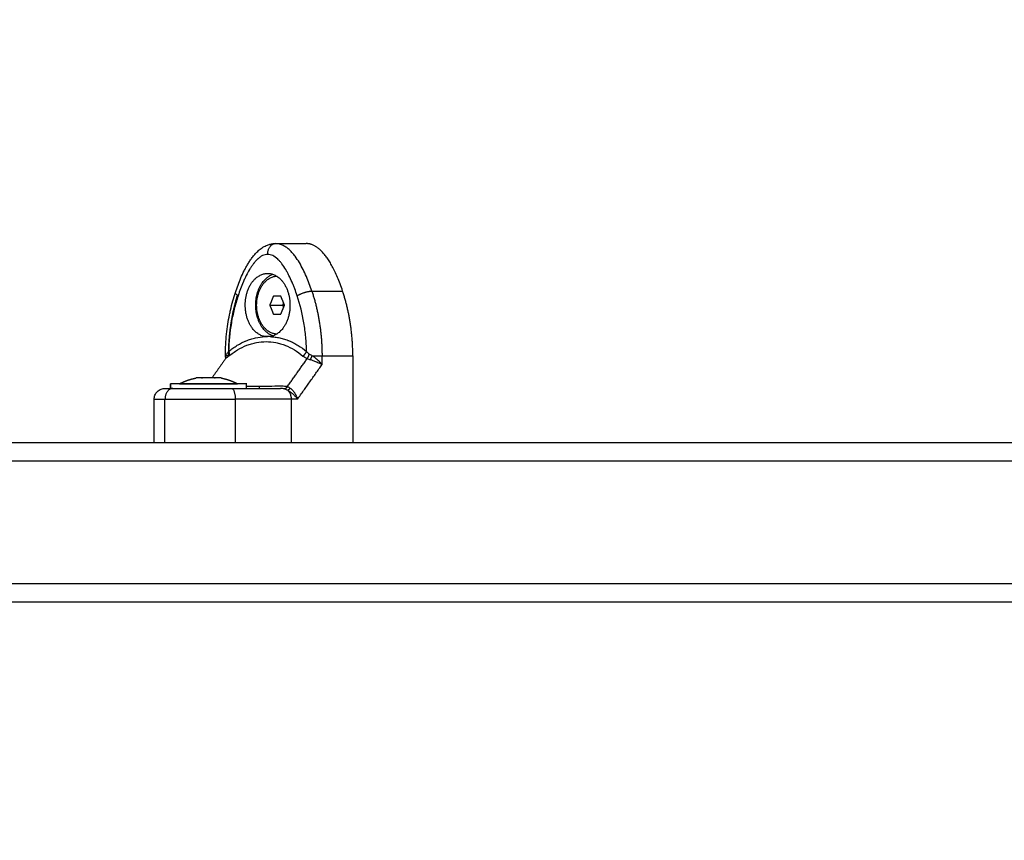
# Model space of a CAD drawing. Units: millimetres. Extents: x 2258.5 to 2275.9, y 7992.9 to 8010.8.
# Drawn here: x 2261.6 to 2261.9, y 7998 to 7998.2 of the extents above; entities that cross this region are included whole.
import ezdxf

# ---------------------------------------------------------------- set-up
doc = ezdxf.new("R2010")
doc.units = ezdxf.units.MM
doc.layers.get('Defpoints').update_dxf_attribs({"lineweight": 5})
doc.layers.add('DIASTASEIS', color=253, linetype='Continuous', lineweight=5)
doc.layers.add('Make2D$Visible$Curves', color=255, linetype='Continuous')
doc.layers.add('Make2D$Visible$Tangents', color=8, linetype='Continuous')
doc.styles.get("Standard").update_dxf_attribs({"font": 'ARIALN.TTF'})
doc.dimstyles.get("Standard").update_dxf_attribs({"dimtxt": 0.18, "dimasz": 0.15, "dimexe": 0.1, "dimexo": 0, "dimgap": 0.09, "dimtad": 0, "dimtih": 1, "dimtoh": 1, "dimzin": 0, "dimdsep": 46, "dimtxsty": 'Standard', "dimblk": 'OBLIQUE', "dimcen": 0.09, "dimadec": 0, "dimazin": 0, "dimtfac": 1, "dimtofl": 0, "dimtmove": 0, "dimatfit": 3, "dimfxl": 1, "dimtolj": 1, "dimtzin": 0, "dimarcsym": 0})

# ---------------------------------------------------------------- blocks, each defined once
blk = doc.blocks.new('S155A')
at = {"layer": 'Make2D$Visible$Curves'}
for points, degree in [([(2259.24134, 8014.9736), (2259.73698, 8014.9736), (2260.23263, 8014.9736)], 2), ([(2259.23545, 8014.9296), (2259.73404, 8014.9296), (2260.23263, 8014.9296)], 2), ([(2259.81043, 8014.90558), (2259.81043, 8014.91759), (2259.81043, 8014.9296)], 2), ([(2259.86525, 8014.9296), (2259.86525, 8014.9236), (2259.86525, 8014.9176)], 2), ([(2259.83004, 8014.9139), (2259.8295, 8014.9139), (2259.82898, 8014.91396), (2259.82851, 8014.91412)], 3), ([(2259.82925, 8014.91474), (2259.8296, 8014.91464), (2259.83, 8014.9146), (2259.83043, 8014.9146)], 3), ([(2259.83621, 8014.9146), (2259.83621, 8014.91429), (2259.83621, 8014.91398)], 2), ([(2259.83973, 8014.9146), (2259.83973, 8014.91395), (2259.83973, 8014.9133)], 2), ([(2259.85418, 8014.9146), (2259.8535, 8014.9146), (2259.85283, 8014.9146), (2259.85215, 8014.9146)], 3), ([(2259.86073, 8014.9146), (2259.86073, 8014.91395), (2259.86073, 8014.9133)], 2), ([(2259.86073, 8014.9133), (2259.86073, 8014.91395), (2259.86073, 8014.9146)], 2), ([(2259.84554, 8014.90637), (2259.84743, 8014.90905), (2259.84933, 8014.91172)], 2), ([(2259.84678, 8014.91172), (2259.84678, 8014.91172), (2259.84678, 8014.91172), (2259.84678, 8014.91172)], 3), ([(2259.84678, 8014.91172), (2259.84678, 8014.91172), (2259.84678, 8014.91172), (2259.84678, 8014.91172)], 3), ([(2259.84826, 8014.9133), (2259.84826, 8014.91329), (2259.84826, 8014.91329)], 2), ([(2259.84856, 8014.91172), (2259.84852, 8014.91172), (2259.84848, 8014.91172), (2259.84844, 8014.91172)], 3), ([(2259.84845, 8014.91172), (2259.84845, 8014.91172), (2259.84845, 8014.91172), (2259.84845, 8014.91172)], 3), ([(2259.84846, 8014.91172), (2259.84849, 8014.91172), (2259.84853, 8014.91172), (2259.84857, 8014.91172)], 3), ([(2259.8492, 8014.91329), (2259.8492, 8014.91329), (2259.8492, 8014.9133)], 2), ([(2259.85043, 8014.91329), (2259.85044, 8014.91329), (2259.85044, 8014.9133)], 2), ([(2259.852, 8014.91172), (2259.85197, 8014.91172), (2259.85193, 8014.91172), (2259.85189, 8014.91172)], 3), ([(2259.85189, 8014.91172), (2259.85189, 8014.91172), (2259.8519, 8014.91172), (2259.8519, 8014.91172)], 3), ([(2259.8519, 8014.91172), (2259.85195, 8014.91172), (2259.85198, 8014.91172), (2259.85202, 8014.91172)], 3), ([(2259.85368, 8014.91172), (2259.85368, 8014.91172), (2259.85368, 8014.91172), (2259.85368, 8014.91172)], 3), ([(2259.85368, 8014.91172), (2259.85368, 8014.91172), (2259.85368, 8014.91172), (2259.85368, 8014.91172)], 3), ([(2259.81893, 8014.90802), (2259.81893, 8014.9068), (2259.81893, 8014.90558)], 2), ([(2259.84465, 8014.90568), (2259.84502, 8014.90598), (2259.84531, 8014.90621), (2259.84554, 8014.90637)], 3), ([(2259.8447, 8014.90558), (2259.8447, 8014.90565), (2259.8447, 8014.90572)], 2), ([(2259.84553, 8014.90558), (2259.84547, 8014.9054), (2259.84538, 8014.90524), (2259.84526, 8014.9051)], 3), ([(2259.84553, 8014.90558), (2259.84556, 8014.90571), (2259.84559, 8014.90585), (2259.84559, 8014.906)], 3), ([(2259.84559, 8014.906), (2259.84559, 8014.90612), (2259.84557, 8014.90625), (2259.84554, 8014.90638)], 3), ([(2259.84559, 8014.906), (2259.84559, 8014.90579), (2259.84559, 8014.90558)], 2), ([(2259.84526, 8014.9051), (2259.84512, 8014.90493), (2259.84493, 8014.90469), (2259.8447, 8014.90437)], 3), ([(2259.8303, 8014.8941), (2259.82979, 8014.89285), (2259.82928, 8014.8916)], 2), ([(2259.82982, 8014.8916), (2259.82969, 8014.89192), (2259.82955, 8014.89225)], 2), ([(2259.83234, 8014.8941), (2259.83132, 8014.8941), (2259.8303, 8014.8941)], 2), ([(2259.83336, 8014.8916), (2259.83285, 8014.89285), (2259.83234, 8014.8941)], 2), ([(2259.82928, 8014.8916), (2259.82979, 8014.89035), (2259.8303, 8014.8891)], 2), ([(2259.82955, 8014.89094), (2259.82969, 8014.89127), (2259.82982, 8014.8916)], 2), ([(2259.83336, 8014.8916), (2259.83159, 8014.8916), (2259.82982, 8014.8916)], 2), ([(2259.83234, 8014.8891), (2259.83285, 8014.89035), (2259.83336, 8014.8916)], 2), ([(2259.8303, 8014.8891), (2259.83132, 8014.8891), (2259.83234, 8014.8891)], 2), ([(2259.83182, 8014.8746), (2259.82757, 8014.8746), (2259.82332, 8014.8746)], 2)]:
    blk.add_open_spline(points, degree=degree, dxfattribs=at)
for points, knots in [([(2259.86525, 8014.9176), (2259.86525, 8014.91722), (2259.86518, 8014.91684), (2259.86489, 8014.91611), (2259.86466, 8014.91576), (2259.86437, 8014.91547), (2259.86408, 8014.91518), (2259.86374, 8014.91496), (2259.86318, 8014.91474), (2259.86299, 8014.91468), (2259.86274, 8014.91463), (2259.86267, 8014.91463), (2259.86255, 8014.91461), (2259.86249, 8014.91461), (2259.8624, 8014.9146), (2259.86237, 8014.9146), (2259.86233, 8014.9146), (2259.86231, 8014.9146), (2259.86229, 8014.9146), (2259.86228, 8014.9146), (2259.86227, 8014.9146), (2259.86227, 8014.9146), (2259.86226, 8014.9146), (2259.86226, 8014.9146), (2259.86225, 8014.9146)], [0, 0, 0, 0, 1.138187, 1.138187, 2.371609, 2.371609, 2.371609, 3.605823, 3.605823, 4.190014, 4.190014, 4.377453, 4.377453, 4.560944, 4.560944, 4.650607, 4.650607, 4.695437, 4.695437, 4.717853, 4.717853, 4.729061, 4.729061, 4.736875, 4.736875, 4.736875, 4.736875]), ([(2259.83973, 8014.914), (2259.8394, 8014.914), (2259.83907, 8014.914), (2259.83846, 8014.91399), (2259.83806, 8014.91399), (2259.83758, 8014.91399), (2259.83734, 8014.91399), (2259.83724, 8014.91399), (2259.83717, 8014.91399), (2259.83713, 8014.91399), (2259.83603, 8014.91398), (2259.8349, 8014.91397), (2259.83254, 8014.91394), (2259.8313, 8014.91392), (2259.83004, 8014.9139)], [19.688938, 19.688938, 19.688938, 19.688938, 20.908854, 20.908854, 21.859257, 22.334458, 22.572059, 22.690859, 22.690859, 22.809659, 22.809659, 26.611269, 26.611269, 30.412879, 30.412879, 30.412879, 30.412879]), ([(2259.8439, 8014.9146), (2259.84265, 8014.9146), (2259.84143, 8014.9146), (2259.83904, 8014.9146), (2259.83788, 8014.9146), (2259.83448, 8014.9146), (2259.83237, 8014.9146), (2259.83043, 8014.9146)], [0, 0, 0, 0, 3.978378, 3.978378, 7.956756, 7.956756, 15.913513, 15.913513, 15.913513, 15.913513]), ([(2259.85215, 8014.9146), (2259.8515, 8014.9146), (2259.85049, 8014.9146), (2259.84924, 8014.9146), (2259.84861, 8014.9146), (2259.84829, 8014.9146), (2259.84813, 8014.9146), (2259.84805, 8014.9146), (2259.84801, 8014.9146), (2259.84799, 8014.9146), (2259.84797, 8014.9146), (2259.84666, 8014.9146), (2259.84531, 8014.9146), (2259.8439, 8014.9146)], [8.518946, 8.518946, 8.518946, 8.518946, 10.648682, 11.71355, 12.245984, 12.512202, 12.64531, 12.711864, 12.745141, 12.745141, 12.778419, 12.778419, 17.037891, 17.037891, 17.037891, 17.037891]), ([(2259.85676, 8014.9146), (2259.85673, 8014.9146), (2259.85666, 8014.9146), (2259.85655, 8014.9146), (2259.85647, 8014.9146), (2259.85643, 8014.9146), (2259.85641, 8014.9146), (2259.85639, 8014.9146), (2259.85605, 8014.9146), (2259.85554, 8014.9146), (2259.85491, 8014.9146), (2259.85459, 8014.9146), (2259.85443, 8014.9146), (2259.85435, 8014.9146), (2259.85431, 8014.9146), (2259.85429, 8014.9146), (2259.85427, 8014.9146), (2259.85424, 8014.9146), (2259.85421, 8014.9146), (2259.85418, 8014.9146)], [3.91478, 3.91478, 3.91478, 3.91478, 3.993256, 4.126364, 4.192919, 4.226196, 4.226196, 4.259473, 4.259473, 5.324341, 5.856775, 6.122992, 6.256101, 6.322655, 6.355932, 6.355932, 6.389209, 6.389209, 6.474851, 6.474851, 6.474851, 6.474851]), ([(2259.86014, 8014.9146), (2259.85968, 8014.9146), (2259.85886, 8014.9146), (2259.85769, 8014.9146), (2259.85708, 8014.9146), (2259.85683, 8014.9146), (2259.85676, 8014.9146)], [0, 0, 0, 0, 2.129736, 3.194605, 3.727039, 3.91478, 3.91478, 3.91478, 3.91478]), ([(2259.86225, 8014.9146), (2259.86225, 8014.9146), (2259.86224, 8014.9146), (2259.86218, 8014.9146), (2259.86211, 8014.9146), (2259.86206, 8014.9146), (2259.86203, 8014.9146), (2259.86202, 8014.9146), (2259.86202, 8014.9146), (2259.86201, 8014.9146), (2259.86201, 8014.9146), (2259.86201, 8014.9146), (2259.86169, 8014.9146), (2259.86107, 8014.9146), (2259.86014, 8014.9146)], [10.028497, 10.028497, 10.028497, 10.028497, 10.677145, 11.744859, 12.278716, 12.545645, 12.679109, 12.745842, 12.779208, 12.795891, 12.795891, 12.812574, 12.812574, 17.083432, 17.083432, 17.083432, 17.083432]), ([(2259.85202, 8014.91172), (2259.85212, 8014.91173), (2259.85218, 8014.91173), (2259.85221, 8014.91175), (2259.85221, 8014.91175), (2259.85221, 8014.91176)], [0, 0, 0, 0, 0.3662767, 0.3662767, 0.4607298, 0.4607298, 0.4607298, 0.4607298]), ([(2259.81893, 8014.90802), (2259.81917, 8014.90772), (2259.81937, 8014.9075), (2259.8195, 8014.90736), (2259.81951, 8014.90736), (2259.81951, 8014.90736), (2259.81951, 8014.90735), (2259.81952, 8014.90735), (2259.81953, 8014.90734), (2259.81955, 8014.90731), (2259.8196, 8014.90726), (2259.81965, 8014.90722), (2259.81973, 8014.90713), (2259.81979, 8014.90707), (2259.81996, 8014.90692), (2259.82006, 8014.90682), (2259.82017, 8014.90672), (2259.82017, 8014.90672), (2259.82018, 8014.90671), (2259.82019, 8014.90671), (2259.82019, 8014.90671), (2259.82019, 8014.9067), (2259.8202, 8014.9067), (2259.82022, 8014.90667), (2259.82028, 8014.90662), (2259.82033, 8014.90658), (2259.82043, 8014.9065), (2259.82049, 8014.90645), (2259.82068, 8014.90629), (2259.82081, 8014.90619), (2259.82118, 8014.9059), (2259.82142, 8014.90573), (2259.82165, 8014.90558)], [-3.84276, -3.84276, -3.84276, -3.84276, -2.8813, -2.8813, -2.873788, -2.873788, -2.873788, -2.866287, -2.851284, -2.821279, -2.761269, -2.641248, -2.641248, -2.401206, -2.401206, -1.921123, -1.921123, -1.921123, -1.896099, -1.896099, -1.896099, -1.888998, -1.888998, -1.858993, -1.798983, -1.678962, -1.678962, -1.43892, -1.43892, -0.958837, -0.958837, 0.00133, 0.00133, 0.00133, 0.00133]), ([(2259.84559, 8014.90558), (2259.84559, 8014.90453), (2259.84556, 8014.90348), (2259.8455, 8014.90243), (2259.8454, 8014.90054), (2259.8452, 8014.89867), (2259.84479, 8014.89596), (2259.84463, 8014.8951), (2259.84438, 8014.89383), (2259.84428, 8014.8934), (2259.84399, 8014.89211), (2259.84378, 8014.89126), (2259.84354, 8014.89042), (2259.84332, 8014.88963), (2259.84308, 8014.88884), (2259.84283, 8014.88807)], [65.267474, 65.267474, 65.267474, 65.267474, 68.424859, 68.424859, 68.424859, 74.097666, 74.097666, 76.738071, 76.738071, 78.075659, 78.075659, 80.783323, 80.783323, 80.783323, 83.328288, 83.328288, 83.328288, 83.328288]), ([(2259.84283, 8014.88807), (2259.8426, 8014.88739), (2259.84237, 8014.88672), (2259.84187, 8014.88539), (2259.84161, 8014.88473), (2259.84133, 8014.88409), (2259.84105, 8014.88343), (2259.84075, 8014.88278), (2259.84043, 8014.88214), (2259.84027, 8014.88182), (2259.84011, 8014.88151), (2259.83977, 8014.88088), (2259.83959, 8014.88057), (2259.83941, 8014.88026), (2259.83922, 8014.87995), (2259.83903, 8014.87965), (2259.83863, 8014.87904), (2259.83842, 8014.87875), (2259.8382, 8014.87846), (2259.83797, 8014.87815), (2259.83774, 8014.87786), (2259.83749, 8014.87758), (2259.83723, 8014.87729), (2259.83697, 8014.87701), (2259.83669, 8014.87675), (2259.83654, 8014.87661), (2259.83639, 8014.87648), (2259.83608, 8014.87622), (2259.83592, 8014.87609), (2259.83575, 8014.87597), (2259.83558, 8014.87585), (2259.83541, 8014.87573), (2259.83504, 8014.8755), (2259.83484, 8014.87539), (2259.83464, 8014.87529), (2259.83443, 8014.87519), (2259.83422, 8014.87509), (2259.83386, 8014.87495), (2259.8337, 8014.8749), (2259.83347, 8014.87483), (2259.8334, 8014.87481), (2259.83316, 8014.87475), (2259.833, 8014.87471), (2259.83275, 8014.87467), (2259.83267, 8014.87466), (2259.8325, 8014.87463), (2259.8324, 8014.87462), (2259.83215, 8014.8746), (2259.83198, 8014.8746), (2259.83182, 8014.8746)], [0, 0, 0, 0, 2.235157, 2.235157, 4.48943, 4.48943, 4.48943, 6.77981, 6.77981, 6.77981, 7.940939, 7.940939, 9.113181, 9.113181, 9.113181, 10.302829, 10.302829, 11.520009, 11.520009, 11.520009, 12.779711, 12.779711, 12.779711, 14.091222, 14.091222, 14.091222, 14.768043, 14.768043, 15.465245, 15.465245, 15.465245, 16.189665, 16.189665, 16.946093, 16.946093, 16.946093, 17.731581, 17.731581, 18.268552, 18.268552, 18.541086, 18.541086, 19.094505, 19.094505, 19.375196, 19.375196, 19.682014, 19.682014, 20.233514, 20.233514, 20.233514, 20.233514])]:
    blk.add_open_spline(points, degree=3, knots=knots, dxfattribs=at)
for points, weights, degree in [([(2259.82851, 8014.91412), (2259.82888, 8014.91467), (2259.82925, 8014.91474)], [1, 0.93343820866, 1], 2), ([(2259.85025, 8014.91329), (2259.84225, 8014.91329), (2259.84223, 8014.91329)], [1, 0.707106781187, 1], 2), ([(2259.84223, 8014.91329), (2259.84223, 8014.91329), (2259.84223, 8014.91329)], [1, 0.999998912508, 1], 2), ([(2259.84678, 8014.91172), (2259.84683, 8014.91172), (2259.84846, 8014.91172)], [1, 0.875549249149, 1], 2), ([(2259.84678, 8014.91172), (2259.84678, 8014.91172), (2259.84678, 8014.91172)], [0.998490836216, 0.999240786516, 1], 2), ([(2259.84857, 8014.91172), (2259.84857, 8014.91172), (2259.84856, 8014.91172)], [0.998490836224, 0.99924078652, 1], 2), ([(2259.84857, 8014.91172), (2259.84935, 8014.91172), (2259.85024, 8014.91172)], [1, 0.968387641688, 1], 2), ([(2259.85024, 8014.91172), (2259.85113, 8014.91172), (2259.8519, 8014.91172)], [1, 0.968387641688, 1], 2), ([(2259.85823, 8014.91329), (2259.85823, 8014.91329), (2259.85025, 8014.91329)], [1, 0.708148840549, 1], 2), ([(2259.85202, 8014.91172), (2259.85201, 8014.91172), (2259.852, 8014.91172)], [0.998490836224, 0.99924078652, 1], 2), ([(2259.85202, 8014.91172), (2259.85364, 8014.91172), (2259.85368, 8014.91172)], [1, 0.875549249149, 1], 2), ([(2259.81043, 8014.90558), (2259.81043, 8014.89622), (2259.81324, 8014.88774)], [1, 0.976038594146, 1], 2), ([(2259.82165, 8014.90558), (2259.82007, 8014.90558), (2259.81893, 8014.90558)], [1, 0.881181644333, 1], 2), ([(2259.8447, 8014.90558), (2259.8447, 8014.89688), (2259.84227, 8014.8889)], [1, 0.977704972684, 0.996899016708], 2), ([(2259.8447, 8014.90437), (2259.84437, 8014.90516), (2259.84465, 8014.90568)], [1, 0.909485037038, 1], 2), ([(2259.83394, 8014.90035), (2259.83431, 8014.90035), (2259.83467, 8014.90029)], [1, 0.998258294385, 1], 2), ([(2259.82942, 8014.89194), (2259.82943, 8014.89177), (2259.82943, 8014.8916)], [0.984261357282, 0.99190706255, 1], 2), ([(2259.82943, 8014.8916), (2259.82943, 8014.89143), (2259.82942, 8014.89126)], [1, 0.99190724571, 0.984261703358], 2), ([(2259.81324, 8014.88774), (2259.81632, 8014.87845), (2259.81992, 8014.8746), (2259.82332, 8014.8746)], [0.606516546095, 0.689357208812, 0.820518360114, 1], 3)]:
    blk.add_rational_spline(points, weights, degree=degree, dxfattribs=at)
for points, weights, degree, knots in [([(2259.83973, 8014.9133), (2259.83976, 8014.9133), (2259.85025, 8014.9133), (2259.86073, 8014.9133), (2259.86073, 8014.9133)], [1, 0.707628003253, 1, 0.707628003253, 1], 2, [0, 0, 0, 16.477876, 16.477876, 32.955752, 32.955752, 32.955752]), ([(2259.84678, 8014.91172), (2259.84573, 8014.91193), (2259.84469, 8014.91223), (2259.84368, 8014.91264), (2259.84319, 8014.91283), (2259.84271, 8014.91305), (2259.84223, 8014.91329)], [0.931302515552, 0.914560251265, 0.900486216959, 0.889080412635, 0.883639909155, 0.878806490826, 0.874580157651], 3, [3.04068, 3.04068, 3.04068, 3.04068, 6.210617, 6.210617, 6.210617, 7.843706, 7.843706, 7.843706, 7.843706]), ([(2259.85823, 8014.91329), (2259.85776, 8014.91305), (2259.85727, 8014.91283), (2259.85678, 8014.91264), (2259.85577, 8014.91223), (2259.85473, 8014.91193), (2259.85368, 8014.91172)], [0.874580157647, 0.878806490822, 0.88363990915, 0.889080412631, 0.900486445126, 0.914560814359, 0.93130352033], 3, [47.341321, 47.341321, 47.341321, 47.341321, 48.97441, 48.97441, 48.97441, 52.14441, 52.14441, 52.14441, 52.14441]), ([(2259.83394, 8014.88285), (2259.82812, 8014.88285), (2259.82778, 8014.89108), (2259.82743, 8014.89931), (2259.83321, 8014.90029)], [1, 0.727663005675, 1, 0.727663005675, 1], 2, [-26.456065, -26.456065, -26.456065, -13.228033, -13.228033, 0, 0, 0]), ([(2259.83249, 8014.9001), (2259.83722, 8014.89848), (2259.83722, 8014.8916), (2259.83722, 8014.88471), (2259.83249, 8014.88309)], [0.921036492953, 0.754141763845, 1, 0.754141763861, 0.92103649293], 2, [2.207189, 2.207189, 2.207189, 13.744468, 13.744468, 25.281746, 25.281746, 25.281746]), ([(2259.83321, 8014.90029), (2259.83346, 8014.90027), (2259.8337, 8014.90027), (2259.83418, 8014.90027), (2259.83443, 8014.90027), (2259.83467, 8014.90029)], [0.999995839621, 0.999995841614, 0.999995842611, 0.999995842648, 0.999995841651, 0.999995839621], 3, [-2.061578, -2.061578, -2.061578, -2.061578, -1.040612, -1.040612, 0, 0, 0, 0]), ([(2259.83467, 8014.90029), (2259.84045, 8014.89931), (2259.84011, 8014.89108), (2259.83977, 8014.88285), (2259.83394, 8014.88285)], [1, 0.727665694521, 1, 0.727665694521, 1], 2, [-26.455928, -26.455928, -26.455928, -13.227964, -13.227964, 0, 0, 0]), ([(2259.83144, 8014.89959), (2259.83697, 8014.89944), (2259.83697, 8014.8916), (2259.83697, 8014.88376), (2259.83144, 8014.8836)], [0.991741843846, 0.711295770628, 1, 0.711295770628, 0.991741843848], 2, [0.179726, 0.179726, 0.179726, 12.566371, 12.566371, 24.953016, 24.953016, 24.953016])]:
    blk.add_rational_spline(points, weights, degree=degree, knots=knots, dxfattribs=at)
at = {"layer": 'Make2D$Visible$Tangents'}
for points, degree in [([(2259.24067, 8014.9686), (2259.73842, 8014.9686), (2260.23617, 8014.9686)], 2), ([(2260.23617, 8014.9346), (2259.73614, 8014.9346), (2259.23612, 8014.9346)], 2), ([(2259.82744, 8014.9176), (2259.82744, 8014.9236), (2259.82744, 8014.9296)], 2), ([(2259.84288, 8014.9176), (2259.84288, 8014.9236), (2259.84288, 8014.9296)], 2), ([(2259.86227, 8014.9296), (2259.86227, 8014.9236), (2259.86227, 8014.9176)], 2), ([(2259.82571, 8014.9176), (2259.82232, 8014.91281), (2259.81893, 8014.90802)], 2), ([(2259.82571, 8014.9176), (2259.82658, 8014.9176), (2259.82744, 8014.9176)], 2), ([(2259.82851, 8014.91412), (2259.82576, 8014.91025), (2259.82302, 8014.90637)], 2), ([(2259.82851, 8014.91412), (2259.82824, 8014.91421), (2259.82797, 8014.91435), (2259.82771, 8014.91453)], 3), ([(2259.82925, 8014.91474), (2259.82897, 8014.91482), (2259.82868, 8014.91494), (2259.82839, 8014.9151)], 3), ([(2259.81893, 8014.90558), (2259.81468, 8014.90558), (2259.81043, 8014.90558)], 2), ([(2259.82242, 8014.9051), (2259.82218, 8014.90524), (2259.82192, 8014.9054), (2259.82165, 8014.90558)], 3), ([(2259.82302, 8014.90637), (2259.82275, 8014.90647), (2259.82246, 8014.90658), (2259.82215, 8014.90668)], 3), ([(2259.82302, 8014.90637), (2259.82346, 8014.90621), (2259.82386, 8014.90598), (2259.82421, 8014.90568)], 3), ([(2259.82319, 8014.90437), (2259.82296, 8014.90469), (2259.8227, 8014.90493), (2259.82242, 8014.9051)], 3), ([(2259.82174, 8014.88774), (2259.81749, 8014.88774), (2259.81324, 8014.88774)], 2)]:
    blk.add_open_spline(points, degree=degree, dxfattribs=at)
for points, knots in [([(2259.82839, 8014.9151), (2259.82812, 8014.91524), (2259.82785, 8014.91541), (2259.82747, 8014.91568), (2259.82735, 8014.91578), (2259.82711, 8014.91598), (2259.82699, 8014.91609), (2259.82665, 8014.91641), (2259.82644, 8014.91664), (2259.82605, 8014.91711), (2259.82587, 8014.91735), (2259.82571, 8014.9176)], [0, 0, 0, 0, 0.960394, 0.960394, 1.440591, 1.440591, 1.920787, 1.920787, 2.881181, 2.881181, 3.841575, 3.841575, 3.841575, 3.841575]), ([(2259.82771, 8014.91453), (2259.8275, 8014.91468), (2259.82729, 8014.91486), (2259.82697, 8014.9152), (2259.82687, 8014.91532), (2259.82672, 8014.91552), (2259.82667, 8014.91558), (2259.82659, 8014.91569), (2259.82656, 8014.91574), (2259.82652, 8014.91581), (2259.8265, 8014.91584), (2259.82649, 8014.91585), (2259.82648, 8014.91586), (2259.82648, 8014.91587), (2259.8264, 8014.91599), (2259.82632, 8014.91612), (2259.82621, 8014.91633), (2259.82617, 8014.9164), (2259.82612, 8014.91651), (2259.82609, 8014.91657), (2259.82606, 8014.91664), (2259.82604, 8014.91667), (2259.82604, 8014.91669), (2259.82603, 8014.9167), (2259.82603, 8014.9167), (2259.82594, 8014.91691), (2259.82582, 8014.9172), (2259.82571, 8014.9176)], [0, 0, 0, 0, 0.947076, 0.947076, 1.420614, 1.420614, 1.657383, 1.657383, 1.775768, 1.83496, 1.864556, 1.879354, 1.879354, 1.894152, 1.894152, 2.36769, 2.36769, 2.604459, 2.604459, 2.722844, 2.782036, 2.811632, 2.82643, 2.82643, 2.841228, 2.841228, 3.788304, 3.788304, 3.788304, 3.788304]), ([(2259.86227, 8014.9176), (2259.86149, 8014.9176), (2259.86061, 8014.9176), (2259.85948, 8014.9176), (2259.85925, 8014.9176), (2259.85879, 8014.9176), (2259.85856, 8014.9176), (2259.85788, 8014.9176), (2259.85743, 8014.9176), (2259.85654, 8014.9176), (2259.85609, 8014.9176), (2259.85522, 8014.9176), (2259.85479, 8014.9176), (2259.85353, 8014.9176), (2259.85271, 8014.9176), (2259.8511, 8014.9176), (2259.85032, 8014.9176), (2259.84877, 8014.9176), (2259.848, 8014.9176), (2259.84575, 8014.9176), (2259.8443, 8014.9176), (2259.84288, 8014.9176)], [0, 0, 0, 0, 2.554464, 2.554464, 3.19308, 3.19308, 3.831696, 3.831696, 5.108928, 5.108928, 6.386161, 6.386161, 7.663393, 7.663393, 10.217857, 10.217857, 12.772321, 12.772321, 15.326785, 15.326785, 20.435714, 20.435714, 20.435714, 20.435714]), ([(2259.86525, 8014.9176), (2259.86525, 8014.9176), (2259.86525, 8014.9176), (2259.86523, 8014.9176), (2259.8652, 8014.9176), (2259.8651, 8014.9176), (2259.86504, 8014.9176), (2259.86486, 8014.9176), (2259.86475, 8014.9176), (2259.86446, 8014.9176), (2259.86428, 8014.9176), (2259.86363, 8014.9176), (2259.86304, 8014.9176), (2259.86227, 8014.9176)], [12.132958, 12.132958, 12.132958, 12.132958, 12.772896, 12.772896, 14.050186, 14.050186, 15.327475, 15.327475, 16.604765, 16.604765, 17.882055, 17.882055, 20.436634, 20.436634, 20.436634, 20.436634]), ([(2259.81893, 8014.90802), (2259.81907, 8014.90795), (2259.8192, 8014.90788), (2259.81938, 8014.90779), (2259.81944, 8014.90776), (2259.81951, 8014.90773), (2259.81955, 8014.90771), (2259.81959, 8014.90769), (2259.81961, 8014.90768), (2259.81962, 8014.90768), (2259.81962, 8014.90767), (2259.81963, 8014.90767), (2259.81977, 8014.90761), (2259.81991, 8014.90755), (2259.82011, 8014.90746), (2259.82017, 8014.90743), (2259.82027, 8014.90739), (2259.82032, 8014.90737), (2259.82037, 8014.90735), (2259.8204, 8014.90734), (2259.82041, 8014.90733), (2259.82042, 8014.90733), (2259.82042, 8014.90733), (2259.82074, 8014.9072), (2259.82105, 8014.90708), (2259.82163, 8014.90687), (2259.8219, 8014.90677), (2259.82215, 8014.90668)], [0, 0, 0, 0, 0.473568, 0.473568, 0.710352, 0.710352, 0.828744, 0.887939, 0.917537, 0.932336, 0.932336, 0.947135, 0.947135, 1.420703, 1.420703, 1.657487, 1.657487, 1.775879, 1.835075, 1.864673, 1.879472, 1.879472, 1.894271, 1.894271, 2.841406, 2.841406, 3.788542, 3.788542, 3.788542, 3.788542]), ([(2259.84465, 8014.90568), (2259.84386, 8014.90502), (2259.84305, 8014.90445), (2259.8414, 8014.90346), (2259.84055, 8014.90304), (2259.83925, 8014.90253), (2259.83881, 8014.90238), (2259.83792, 8014.90213), (2259.83747, 8014.90202), (2259.83613, 8014.90177), (2259.83524, 8014.90168), (2259.83346, 8014.90168), (2259.83257, 8014.90177), (2259.83123, 8014.90203), (2259.83079, 8014.90213), (2259.82991, 8014.90239), (2259.82948, 8014.90254), (2259.8282, 8014.90304), (2259.82737, 8014.90346), (2259.82576, 8014.90445), (2259.82497, 8014.90502), (2259.82421, 8014.90568)], [0, 0, 0, 0, 3.801704, 3.801704, 7.603407, 7.603407, 9.504259, 9.504259, 11.405111, 11.405111, 15.206815, 15.206815, 19.008518, 19.008518, 20.90937, 20.90937, 22.810222, 22.810222, 26.611925, 26.611925, 30.413629, 30.413629, 30.413629, 30.413629]), ([(2259.82319, 8014.90437), (2259.82322, 8014.90304), (2259.82329, 8014.90172), (2259.82354, 8014.8991), (2259.82371, 8014.8978), (2259.82437, 8014.89392), (2259.82499, 8014.89142), (2259.82578, 8014.88902)], [0, 0, 0, 0, 3.978378, 3.978378, 7.956756, 7.956756, 15.913513, 15.913513, 15.913513, 15.913513]), ([(2259.83321, 8014.90029), (2259.83277, 8014.90031), (2259.83233, 8014.90035), (2259.83146, 8014.90047), (2259.83102, 8014.90055), (2259.83015, 8014.90074), (2259.8295, 8014.90092), (2259.82876, 8014.90117), (2259.82844, 8014.90129), (2259.82822, 8014.90137), (2259.82812, 8014.90141), (2259.82759, 8014.90163), (2259.82697, 8014.90191), (2259.82636, 8014.90223), (2259.82595, 8014.90246), (2259.82575, 8014.90258), (2259.82474, 8014.90319), (2259.82395, 8014.90374), (2259.82319, 8014.90437)], [0, 0, 0, 0, 1.866224, 1.866224, 3.732448, 3.732448, 5.598672, 6.531784, 6.99834, 6.99834, 7.464896, 7.464896, 9.33112, 10.264232, 10.264232, 11.197344, 11.197344, 14.929792, 14.929792, 14.929792, 14.929792]), ([(2259.8447, 8014.90437), (2259.84432, 8014.90406), (2259.84373, 8014.90361), (2259.84314, 8014.90321), (2259.84274, 8014.90295), (2259.84254, 8014.90282), (2259.84194, 8014.90245), (2259.84132, 8014.90212), (2259.8406, 8014.90177), (2259.84029, 8014.90163), (2259.84008, 8014.90154), (2259.83997, 8014.9015), (2259.83944, 8014.90128), (2259.8388, 8014.90105), (2259.83816, 8014.90086), (2259.83772, 8014.90074), (2259.8375, 8014.90069), (2259.83642, 8014.90045), (2259.83555, 8014.90033), (2259.83467, 8014.90029)], [0, 0, 0, 0, 1.866209, 2.799313, 2.799313, 3.732418, 3.732418, 5.598627, 6.531731, 6.998283, 6.998283, 7.464835, 7.464835, 9.331044, 10.264149, 10.264149, 11.197253, 11.197253, 14.929671, 14.929671, 14.929671, 14.929671]), ([(2259.8421, 8014.88902), (2259.8425, 8014.89022), (2259.84285, 8014.89144), (2259.84347, 8014.89394), (2259.84374, 8014.89521), (2259.84439, 8014.89909), (2259.84464, 8014.90171), (2259.8447, 8014.90437)], [0, 0, 0, 0, 3.978378, 3.978378, 7.956757, 7.956757, 15.913513, 15.913513, 15.913513, 15.913513]), ([(2259.82174, 8014.88774), (2259.82219, 8014.88637), (2259.82269, 8014.88503), (2259.82354, 8014.88305), (2259.82384, 8014.88239), (2259.82448, 8014.88111), (2259.82482, 8014.88048), (2259.82555, 8014.87925), (2259.82595, 8014.87865), (2259.8266, 8014.87779), (2259.82683, 8014.8775), (2259.82731, 8014.87695), (2259.82757, 8014.87669), (2259.8281, 8014.87618), (2259.82838, 8014.87595), (2259.82883, 8014.87562), (2259.82899, 8014.87551), (2259.82931, 8014.87532), (2259.82947, 8014.87522), (2259.83031, 8014.8748), (2259.83104, 8014.8746), (2259.83182, 8014.8746)], [0, 0, 0, 0, 5.108928, 5.108928, 7.663393, 7.663393, 10.217857, 10.217857, 12.772321, 12.772321, 14.049553, 14.049553, 15.326785, 15.326785, 16.604018, 16.604018, 17.242634, 17.242634, 17.88125, 17.88125, 20.435714, 20.435714, 20.435714, 20.435714]), ([(2259.82578, 8014.88902), (2259.82601, 8014.88834), (2259.82635, 8014.88736), (2259.82677, 8014.88629), (2259.82698, 8014.88577), (2259.82708, 8014.88551), (2259.82714, 8014.88539), (2259.82716, 8014.88533), (2259.82718, 8014.8853), (2259.82718, 8014.88528), (2259.82719, 8014.88527), (2259.82747, 8014.88461), (2259.8279, 8014.88368), (2259.82841, 8014.88271), (2259.82867, 8014.88225), (2259.8288, 8014.88202), (2259.82886, 8014.88191), (2259.82889, 8014.88186), (2259.82891, 8014.88183), (2259.82892, 8014.88182), (2259.82892, 8014.88181), (2259.82929, 8014.8812), (2259.82983, 8014.88038), (2259.83048, 8014.8796), (2259.8308, 8014.87926), (2259.83097, 8014.87909), (2259.83105, 8014.87901), (2259.83109, 8014.87897), (2259.83111, 8014.87896), (2259.83112, 8014.87895), (2259.83112, 8014.87894), (2259.83113, 8014.87894), (2259.83208, 8014.87804), (2259.83302, 8014.8776), (2259.83394, 8014.8776)], [0, 0, 0, 0, 2.135432, 3.203149, 3.737007, 4.003936, 4.1374, 4.204133, 4.237499, 4.237499, 4.270865, 4.270865, 6.406297, 7.474014, 8.007872, 8.274801, 8.408265, 8.474998, 8.508364, 8.508364, 8.54173, 8.54173, 10.677162, 11.744879, 12.278737, 12.545666, 12.67913, 12.745863, 12.779229, 12.795912, 12.795912, 12.812595, 12.812595, 17.08346, 17.08346, 17.08346, 17.08346]), ([(2259.83394, 8014.8776), (2259.83441, 8014.8776), (2259.8351, 8014.87776), (2259.83593, 8014.87825), (2259.83634, 8014.87857), (2259.83655, 8014.87875), (2259.83665, 8014.87884), (2259.8367, 8014.87889), (2259.83673, 8014.87891), (2259.83674, 8014.87892), (2259.83675, 8014.87893), (2259.83695, 8014.87912), (2259.83725, 8014.87943), (2259.83759, 8014.87983), (2259.83776, 8014.88004), (2259.83785, 8014.88015), (2259.83789, 8014.88021), (2259.83791, 8014.88023), (2259.83792, 8014.88025), (2259.83793, 8014.88026), (2259.8381, 8014.88049), (2259.83836, 8014.88086), (2259.83866, 8014.88132), (2259.83881, 8014.88156), (2259.83888, 8014.88168), (2259.83892, 8014.88174), (2259.83894, 8014.88177), (2259.83895, 8014.88178), (2259.83895, 8014.88179), (2259.83926, 8014.8823), (2259.8397, 8014.88311), (2259.8402, 8014.88415), (2259.84045, 8014.8847), (2259.84057, 8014.88498), (2259.84063, 8014.88512), (2259.84066, 8014.88519), (2259.84068, 8014.88522), (2259.84069, 8014.88524), (2259.84069, 8014.88526), (2259.84118, 8014.88641), (2259.84165, 8014.88766), (2259.8421, 8014.88902)], [0, 0, 0, 0, 2.129735, 3.194603, 3.727037, 3.993253, 4.126362, 4.192916, 4.226193, 4.226193, 4.25947, 4.25947, 5.324338, 5.856772, 6.122989, 6.256097, 6.322651, 6.355928, 6.355928, 6.389206, 6.389206, 7.454073, 7.986507, 8.252724, 8.385832, 8.452387, 8.485664, 8.485664, 8.518941, 8.518941, 10.648676, 11.713544, 12.245977, 12.512194, 12.645303, 12.711857, 12.745134, 12.745134, 12.778411, 12.778411, 17.037882, 17.037882, 17.037882, 17.037882])]:
    blk.add_open_spline(points, degree=3, knots=knots, dxfattribs=at)
for points, weights, degree in [([(2259.82744, 8014.9176), (2259.83183, 8014.9176), (2259.83706, 8014.9176), (2259.84288, 8014.9176)], [1, 0.984025729284, 0.984025729284, 1], 3), ([(2259.82839, 8014.9151), (2259.82744, 8014.91599), (2259.82744, 8014.9176)], [1, 0.881181644272, 1], 2), ([(2259.8439, 8014.9146), (2259.84288, 8014.9146), (2259.84288, 8014.9176)], [1, 0.707106781187, 1], 2), ([(2259.86014, 8014.9146), (2259.86227, 8014.9146), (2259.86227, 8014.9176)], [1, 0.707106781186, 1], 2), ([(2259.82771, 8014.91453), (2259.8281, 8014.91496), (2259.82839, 8014.9151)], [1, 0.95018829843, 1], 2), ([(2259.82174, 8014.88774), (2259.81893, 8014.89622), (2259.81893, 8014.90558)], [1, 0.976038593935, 1], 2), ([(2259.82215, 8014.90668), (2259.82189, 8014.90619), (2259.82165, 8014.90558)], [1, 0.950188298334, 1], 2), ([(2259.82302, 8014.90637), (2259.82263, 8014.90583), (2259.82242, 8014.9051)], [1, 0.933438208661, 1], 2), ([(2259.82421, 8014.90568), (2259.82351, 8014.90516), (2259.82319, 8014.90437)], [1, 0.909485037265, 1], 2), ([(2259.8447, 8014.90558), (2259.84535, 8014.90558), (2259.84553, 8014.90558)], [1, 0.943008741344, 0.971040519921], 2), ([(2259.84559, 8014.90558), (2259.84559, 8014.90558), (2259.84553, 8014.90558)], [1, 0.995103378184, 0.999999436253], 2), ([(2259.82578, 8014.88902), (2259.82387, 8014.88774), (2259.82174, 8014.88774)], [1, 0.707106781186, 1], 2), ([(2259.8421, 8014.88902), (2259.84295, 8014.88845), (2259.84283, 8014.88807)], [1, 0.914390806728, 1], 2), ([(2259.83394, 8014.8776), (2259.83394, 8014.8746), (2259.83182, 8014.8746)], [1, 0.707106781186, 1], 2)]:
    blk.add_rational_spline(points, weights, degree=degree, dxfattribs=at)
blk = doc.blocks.new('_Oblique')
at = {"color": 0, "linetype": 'ByBlock', "lineweight": -2, "transparency": 16777216}
blk.add_line((-0.5, -0.5), (0.5, 0.5), dxfattribs=at)
blk = doc.blocks.new('*D5')
at = {"layer": 'Defpoints', "color": 0}
for p in [(2258.85017, 8003.08295), (2262.85172, 8003.08295), (2265.64072, 7992.99393)]:
    blk.add_point(p, dxfattribs=at)
at = {"layer": 'DIASTASEIS', "color": 0, "lineweight": -2}
for p, q in [((2262.85172, 8003.08295), (2258.75017, 8003.08295)), ((2258.85017, 8003.08295), (2258.85017, 7998.22034)), ((2258.85017, 7992.99393), (2258.85017, 7997.85653)), ((2265.64072, 7992.99393), (2258.75017, 7992.99393))]:
    blk.add_line(p, q, dxfattribs=at)
at = {"layer": 'DIASTASEIS', "color": 0, "linetype": 'ByBlock', "lineweight": -2, "xscale": 0.15, "yscale": 0.15, "zscale": 0.15}
for p, rotation in [((2258.85017, 8003.08295), 90), ((2258.85017, 7992.99393), 270)]:
    blk.add_blockref('_Oblique', p, dxfattribs=dict(at, rotation=rotation))
at = {"layer": 'DIASTASEIS', "color": 0, "insert": (2258.85017, 7998.03844), "char_height": 0.18, "attachment_point": 5}
blk.add_mtext('\\A1;\\A1;10.10', dxfattribs=at)
blk = doc.blocks.new('*D7')
at = {"layer": 'Defpoints', "color": 0}
for p in [(2262.55772, 8001.08358), (2260.42518, 7994.9933), (2265.34672, 7994.9933)]:
    blk.add_point(p, dxfattribs=at)
at = {"layer": 'DIASTASEIS', "color": 0, "lineweight": -2}
for p, q in [((2262.55772, 8001.08358), (2260.32518, 8001.08358)), ((2260.42518, 8001.08358), (2260.42518, 7998.22034)), ((2260.42518, 7994.9933), (2260.42518, 7997.85653)), ((2265.34672, 7994.9933), (2260.32518, 7994.9933))]:
    blk.add_line(p, q, dxfattribs=at)
at = {"layer": 'DIASTASEIS', "color": 0, "linetype": 'ByBlock', "lineweight": -2, "xscale": 0.15, "yscale": 0.15, "zscale": 0.15}
for p, rotation in [((2260.42518, 8001.08358), 90), ((2260.42518, 7994.9933), 270)]:
    blk.add_blockref('_Oblique', p, dxfattribs=dict(at, rotation=rotation))
at = {"layer": 'DIASTASEIS', "color": 0, "insert": (2260.42518, 7998.03844), "char_height": 0.18, "attachment_point": 5}
blk.add_mtext('\\A1;\\A1;6.10', dxfattribs=at)

msp = doc.modelspace()

# ---------------------------------------------------------------- block references
at = {"rotation": 180}
msp.add_blockref('S155A', (4521.54551, 16013.06003), dxfattribs=at)

# ---------------------------------------------------------------- dimensions: what is measured, and where the dimension line sits
at = {"layer": 'DIASTASEIS'}
for base, p1, p2, picture, middle in [((2258.85017, 8003.08295), (2265.64072, 7992.99393), (2262.85172, 8003.08295), '*D5', (2258.85017, 7998.03844)), ((2260.42518, 7994.9933), (2262.55772, 8001.08358), (2265.34672, 7994.9933), '*D7', (2260.42518, 7998.03844))]:
    dim = msp.add_linear_dim(base=base, p1=p1, p2=p2, angle=270, text='\\A1;<>0', dimstyle='Standard', override={"dimdec": 1, "dimtxsty": 'Standard'}, dxfattribs=at)
    dim.commit()
    dim.dimension.update_dxf_attribs({"geometry": picture, "text_midpoint": middle})

doc.saveas('drawing.dxf')
